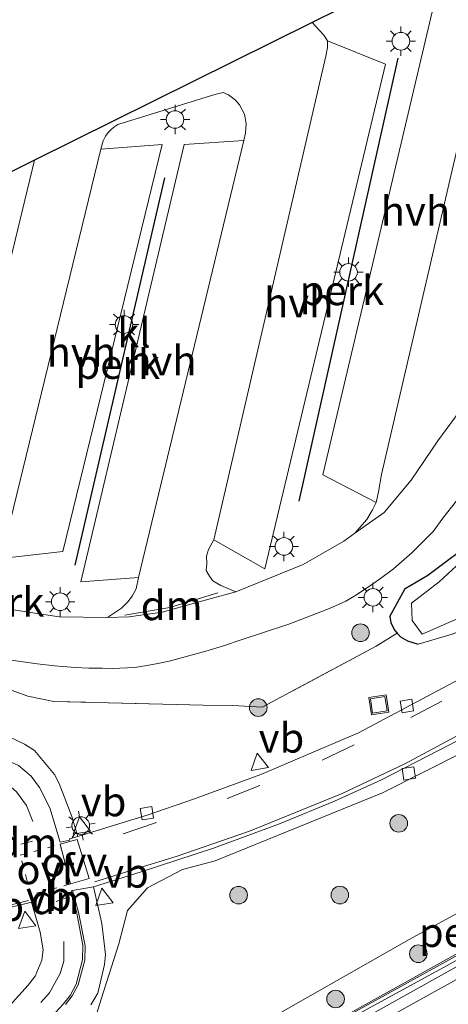
# Model space of a CAD drawing. Units: metres. Extents: x 229997 to 240000, y 574998 to 581253.
# Drawn here: x 232469 to 232506, y 579757 to 579841 of the extents above; entities that cross this region are included whole.
import ezdxf
from ezdxf.enums import TextEntityAlignment as Align

# ---------------------------------------------------------------- set-up
doc = ezdxf.new("R2010")
doc.units = ezdxf.units.M
for name, pattern in [('IE-TERREINAFSCHEIDING', [10, 8, -2]), ('VW-3-9_STREEP', [12, 3, -9]), ('VW-6060_STREEP', [1.2, 0.6, -0.6])]:
    doc.linetypes.add(name, pattern=pattern)
doc.layers.get('0').update_dxf_attribs({"lineweight": 25})
for name, color, linetype, lineweight in [('B-ME-AL-OVERIG-GV-B6', 7, 'BV-GELEIDERAIL', 18), ('B-ME-BV-GELEIDECONSTRUCTIE-BARRIER-L-B1', 213, 'BV-STEPBARRIER', 18), ('B-ME-GR-BOMENRIJ-L-B1', 10, 'Continuous', 25), ('B-ME-GR-BOMENSTRUIKEN-GV-B6', 93, 'Continuous', 18), ('B-ME-GR-BOOM-S-B1', 93, 'Continuous', 18), ('B-ME-GW-INSTEEKWATERGANG-L-B1', 10, 'Continuous', 25), ('B-ME-GW-KRUINLIJN-L-B1', 93, 'Continuous', 18), ('B-ME-GW-TEENLIJN-L-B1', 93, 'Continuous', 18), ('B-ME-IE-GRASLAND-GV-B6', 93, 'Continuous', 18), ('B-ME-IE-INRICHTINGSELEMENT-S-B1', 253, 'Continuous', 18), ('B-ME-IE-MEUBILAIR_WEGMEUBILAIR-LICHTMAST-S-B1', 8, 'Continuous', 18), ('B-ME-IE-TERREINAFSCHEIDING-RASTERHEKWERK-L-B1', 8, 'IE-TERREINAFSCHEIDING', 18), ('B-ME-KG-KADASTRAAL-OPNAMEDTMGRENS-L-B1', 10, 'Continuous', 25), ('B-ME-MW-MUUR-GV-B6', 8, 'IE-TERREINAFSCHEIDING-KUNSTMATIG', 18), ('B-ME-OG-WATER-GV-B6', 153, 'Continuous', 18), ('B-ME-VH-VERH_SOORT-BITUMEN-GV-B6', 8, 'IE-TERREINAFSCHEIDING-NATUURLIJK-HOUTWAL', 18), ('B-ME-VH-VERH_SOORT-HALF_VERHARDING-GV-B6', 8, 'IE-TERREINAFSCHEIDING-NATUURLIJK-HOUTWAL', 18), ('B-ME-VH-VERH_SOORT-KLINKERS-GV-B6', 8, 'IE-TERREINAFSCHEIDING-NATUURLIJK-HOUTWAL', 18), ('B-ME-VH-VERH_SOORT-TEGELS-GV-B6', 8, 'Continuous', 18), ('B-ME-VV-KOLK-S-B1', 8, 'Continuous', 18), ('B-ME-VW-MARKERING-39STREEP-015-L-B1', 255, 'VW-3-9_STREEP', 18), ('B-ME-VW-MARKERING-6060STRP10-GV-B6', 255, 'VW-6060_STREEP', 18), ('B-ME-VW-MARKERING-DRIEHOEK-L-B1', 7, 'VW-HAAIETAND70-R-B', 18), ('B-ME-VW-MARKERING-STREEP-015-L-B1', 7, 'Continuous', 18), ('B-ME-VW-MARKERING-VLAKMARK-GV-B6', 7, 'Continuous', 18), ('B-ME-VW-MEUBILAIR_WEGMEUBILAIR-VERKEERSBORD-S-B1', 8, 'Continuous', 18)]:
    doc.layers.add(name, color=color, linetype=linetype, lineweight=lineweight)
doc.styles.add('NLCS-ISO', font='NLCS-ISO.TTF')
doc.linetypes.add('BV-GELEIDERAIL', pattern='A,10,-3,[108,NLCS.SHX,S=1,R=0,X=0,Y=0],-3', length=16)
doc.linetypes.add('BV-STEPBARRIER', pattern='A,1,-1,[16,NLCS.SHX,S=1,R=0,X=-1,Y=0],1', length=3)
doc.linetypes.add('IE-TERREINAFSCHEIDING-KUNSTMATIG', pattern='A,4,[82,NLCS.SHX,S=0.75,R=90,X=0,Y=0],4,-2', length=10)
doc.linetypes.add('IE-TERREINAFSCHEIDING-NATUURLIJK-HOUTWAL', pattern='A,7,-1.5,[67,NLCS.SHX,S=0.75,R=45,X=0,Y=0],-1.5,7,-1.5,[70,NLCS.SHX,S=0.75,R=0,X=0,Y=0],-1.5', length=20)
doc.linetypes.add('VW-HAAIETAND70-R-B', pattern='A,0,-0.5,[153,NLCS.SHX,S=1,R=180,X=-0.375,Y=0],-0.5', length=1)

# ---------------------------------------------------------------- blocks, each defined once
blk = doc.blocks.new('put')
for p, q in [((0.75, 0.75), (-0.75, 0.75)), ((-0.75, 0.75), (-0.75, -0.75)), ((0.75, -0.75), (0.75, 0.75)), ((-0.75, -0.75), (0.75, -0.75))]:
    blk.add_line(p, q)
blk.add_lwpolyline([(-0.625, 0.625), (0.625, 0.625), (0.625, -0.625), (-0.625, -0.625)], close=True)
blk = doc.blocks.new('verkeersbord')
for p, q in [((0, 0.75), (-0.75, -0.625)), ((0.75, -0.625), (0, 0.75)), ((-0.75, -0.625), (0.75, -0.625))]:
    blk.add_line(p, q)
blk = doc.blocks.new('boom')
blk.add_hatch(color=256).paths.add_polyline_path([(-0.75, 0, 1), (0.75, 0, 1)])
blk.add_circle((0, 0), 0.75)
blk = doc.blocks.new('kolk')
blk.add_lwpolyline([(-0.5, -0.5), (0.5, -0.5), (0.5, 0.5), (-0.5, 0.5)], close=True)
blk = doc.blocks.new('lantaarnpaal')
for p, q in [((-0.884, 0.884), (-0.53, 0.53)), ((0, 0.75), (0, 1.25)), ((0.53, 0.53), (0.884, 0.884)), ((-0.75, 0), (-1.25, 0)), ((0.75, 0), (1.25, 0)), ((-0.53, -0.53), (-0.884, -0.884)), ((0, -0.75), (0, -1.25)), ((0.53, -0.53), (0.884, -0.884))]:
    blk.add_line(p, q)
blk.add_circle((0, 0), 0.75)

msp = doc.modelspace()

# ---------------------------------------------------------------- linework, layer by layer
at = {"layer": 'B-ME-AL-OVERIG-GV-B6'}
for points in [[(232494.106, 579841.101, -0.131), (232505.43, 579846.726, -0.005), (232495.014, 579802.525, -0.686), (232499.547, 579800.179, -0.749), (232499.251, 579799.54, -0.755), (232498.753, 579798.711, -0.77), (232497.751, 579797.542, -0.803), (232496.8, 579796.864, -0.803), (232493.336, 579794.868, -0.8), (232487.588, 579792.553, -0.788), (232486.327, 579793.097, -0.803), (232485.655, 579793.48, -0.803), (232485.352, 579793.891, -0.803), (232485.082, 579794.361, -0.803), (232485.12, 579794.979, -0.758), (232485.095, 579795.597, -0.737), (232485.272, 579796.161, -0.722), (232485.725, 579796.978, -0.722), (232490.06, 579794.511, -0.641), (232500.37, 579837.554, 0.019), (232495.405, 579839.546, -0.149), (232495.094, 579840.036, -0.131), (232494.106, 579841.101, -0.131)], [(232467.331, 579795.375, -0.911), (232472.864, 579796.001, -0.815), (232481.324, 579830.703, -0.182), (232476.084, 579830.319, -0.164), (232476.298, 579831.013, -0.164), (232476.498, 579831.411, -0.164), (232476.725, 579831.725, -0.164), (232476.994, 579832, -0.164), (232477.291, 579832.241, -0.164), (232477.557, 579832.41, -0.164), (232485.817, 579834.957, -0.164), (232486.534, 579835.133, -0.164), (232486.988, 579834.934, -0.167), (232487.542, 579834.513, -0.209), (232487.908, 579834.079, -0.209), (232488.353, 579833.293, -0.209), (232488.496, 579832.485, -0.209), (232488.431, 579831.656, -0.209), (232488.292, 579831.048, -0.194), (232483.198, 579830.696, -0.206), (232474.387, 579793.39, -0.833), (232479.308, 579793.783, -0.836), (232479.099, 579792.817, -0.836), (232478.754, 579792.183, -0.86), (232478.406, 579791.684, -0.869), (232477.87, 579791.146, -0.887), (232476.662, 579790.361, -0.917), (232472.552, 579790.43, -0.944), (232468.268, 579791.084, -0.953)], [(232538.786, 579779.701, 5.87), (232496.153, 579755.956, 6.313), (232487.651, 579751.492, 6.356), (232475.006, 579745.08, 6.389), (232474.633, 579745.757, 5.553), (232483.504, 579750.368, 5.835), (232483.216, 579750.953, 5.84), (232488.61, 579755.045, 6.111), (232502.37, 579762.899, 6.031), (232516.24, 579770.456, 5.876), (232537.41, 579782.43, 5.789), (232538.786, 579779.701, 5.87)]]:
    msp.add_polyline3d(points, dxfattribs=at)
at = {"layer": 'B-ME-BV-GELEIDECONSTRUCTIE-BARRIER-L-B1'}
msp.add_polyline3d([(232694.962, 579866.802, 5.217), (232688.154, 579863, 5.222), (232680.519, 579859.322, 5.223), (232665.579, 579853.239, 5.204), (232639.973, 579838.959, 5.31), (232599.61, 579813.759, 5.559), (232596.711, 579811.95, 5.581), (232557.167, 579789.827, 5.857), (232514.518, 579766.006, 6.269), (232496.203, 579755.864, 6.413), (232481.56, 579748.233, 6.473), (232475.056, 579744.988, 6.489)], dxfattribs=at)
at = {"layer": 'B-ME-GR-BOMENRIJ-L-B1'}
for p, q in [((232493.007, 579800.274, -0.635), (232501.448, 579838.063, -0.005)), ((232481.52, 579827.87, -0.035), (232473.882, 579794.821, -0.698))]:
    msp.add_line(p, q, dxfattribs=at)
at = {"layer": 'B-ME-GR-BOMENSTRUIKEN-GV-B6'}
for points in [[(232467.664, 579786.838, -1.07), (232470.685, 579786.401, -1.058), (232472.139, 579786.237, -1.031), (232473.922, 579786.091, -1.037), (232475.066, 579786.029, -1.049), (232476.208, 579786.026, -1.034), (232477.097, 579785.996, -1.016), (232478.99, 579786.096, -1.018), (232480.176, 579786.29, -0.998), (232480.957, 579786.441, -0.98), (232481.92, 579786.648, -0.962), (232485.058, 579787.481, -0.944), (232486.543, 579787.953, -0.938), (232488.062, 579788.446, -0.92), (232489.87, 579789.049, -0.92), (232492.111, 579789.799, -0.866), (232495.579, 579791.131, -0.812), (232496.981, 579791.764, -0.818), (232497.839, 579792.26, -0.818), (232498.914, 579792.965, -0.818), (232499.925, 579793.684, -0.818), (232501.044, 579794.515, -0.818), (232502.625, 579795.917, -0.818), (232504.411, 579797.699, -0.803), (232505.243, 579798.835, -0.788), (232506.401, 579800.305, -0.785)], [(232508.245, 579797.18, -0.942), (232503.977, 579793.969, -0.91), (232502.035, 579792.837, -0.825), (232500.731, 579790.444, -0.927), (232500.807, 579789.916, -0.876), (232501.145, 579789.254, -0.85), (232501.353, 579789.02, -0.859), (232499.565, 579787.902, -0.49), (232489.838, 579782.703, -0.46), (232487.353, 579782.857, -0.466), (232484.815, 579782.885, -0.726), (232472.087, 579783.192, -0.735), (232469.863, 579783.651, -0.724), (232460.419, 579787.073, -0.702)]]:
    msp.add_polyline3d(points, dxfattribs=at)
at = {"layer": 'B-ME-GW-INSTEEKWATERGANG-L-B1'}
for points in [[(232500.731, 579790.444, -0.927), (232502.035, 579792.837, -0.825), (232503.977, 579793.969, -0.91), (232508.245, 579797.18, -0.942), (232512.05, 579802.103, -0.968), (232516.194, 579805.994, -0.992), (232523.182, 579810.794, -1.026), (232526.667, 579812.995, -0.999), (232530.035, 579813.696, -0.982), (232535.311, 579816.054, -0.948), (232537.921, 579816.609, -0.931), (232552.281, 579820.695, -1.329), (232566.714, 579827.421, -1.291), (232568.978, 579828.328, -1.246), (232569.72, 579828.075, -1.166), (232569.977, 579827.103, -0.455)], [(232500.731, 579790.444, -0.927), (232500.807, 579789.916, -0.876), (232501.145, 579789.254, -0.85), (232501.353, 579789.02, -0.859)], [(232501.353, 579789.02, -0.859), (232501.628, 579788.712, -0.871), (232502.234, 579788.379, -0.894), (232503.144, 579788.099, -0.291)]]:
    msp.add_polyline3d(points, dxfattribs=at)
at = {"layer": 'B-ME-GW-KRUINLIJN-L-B1'}
msp.add_polyline3d([(232483.216, 579750.953, 5.84), (232488.61, 579755.045, 6.111), (232502.37, 579762.899, 6.031), (232516.24, 579770.456, 5.876), (232537.41, 579782.43, 5.789), (232540.826, 579784.371, 5.811), (232544.688, 579786.519, 5.685), (232549.248, 579789.291, 5.773), (232554.217, 579792.102, 5.695), (232565.187, 579797.699, 5.505), (232593.42, 579813.415, 5.331), (232607.418, 579822.218, 5.174), (232620.425, 579830.022, 5.093), (232634.186, 579839.242, 4.924), (232661.351, 579854.513, 4.887), (232676.878, 579861.081, 4.859), (232688.924, 579867.59, 4.981), (232693.055, 579869.901, 5.038), (232697.987, 579871.944, 4.895)], dxfattribs=at)
at = {"layer": 'B-ME-GW-TEENLIJN-L-B1'}
msp.add_polyline3d([(232470.949, 579744.593, -0.028), (232470.424, 579745.653, 0.002), (232471.866, 579749.506, -0.03), (232475.496, 579755.794, 0.03), (232476.137, 579757.819, 0.017), (232477.627, 579762.532, -0.012), (232478.38, 579765.371, -0.049), (232480.062, 579767.295, -0.084), (232483.061, 579768.866, -0.13), (232485.853, 579769.609, -0.05), (232500.098, 579775.395, 0.026), (232513.835, 579782.353, -0.068), (232543.105, 579798.505, -0.144), (232560.419, 579807.901, -0.057), (232579.653, 579818.985, -0.123), (232594.129, 579827.902, -0.116), (232610.454, 579838.113, -0.08), (232634.734, 579852.972, 0.111), (232652.314, 579863.853, 0.199), (232673.961, 579876.326, 0.345), (232694.205, 579887.653, 0.312)], dxfattribs=at)
at = {"layer": 'B-ME-IE-GRASLAND-GV-B6'}
for points in [[(232460.419, 579787.073, -0.702), (232469.863, 579783.651, -0.724), (232472.087, 579783.192, -0.735), (232484.815, 579782.885, -0.726), (232487.353, 579782.857, -0.466), (232489.838, 579782.703, -0.46), (232499.565, 579787.902, -0.49), (232501.353, 579789.02, -0.859), (232501.628, 579788.712, -0.871), (232502.234, 579788.379, -0.894), (232503.144, 579788.099, -0.291), (232506.049, 579788.951, -0.274), (232508.906, 579790.089, -0.286), (232511.491, 579791.357, -0.305), (232515.399, 579793.503, -0.275), (232517.111, 579794.443, -0.262), (232518.739, 579795.37, -0.256), (232548.466, 579812.156, -0.296), (232569.536, 579824.205, -0.468), (232569.841, 579824.438, -0.56), (232569.977, 579827.103, -0.455), (232590, 579837.382, -0.733)], [(232526.947, 579811.93, -1.55), (232523.53, 579810.058, -1.55), (232516.701, 579805.233, -1.55), (232512.865, 579801.542, -1.55), (232508.627, 579796.826, -1.55), (232504.927, 579793.411, -1.55), (232502.561, 579791.592, -1.55), (232502.632, 579790.102, -1.55), (232503.484, 579788.945, -1.55), (232508.542, 579791.149, -1.55), (232516.066, 579795.352, -1.55), (232528.398, 579802.824, -1.55), (232543.731, 579811.118, -1.55), (232557.631, 579818.858, -1.55), (232568.154, 579825.082, -1.55), (232569.463, 579826.205, -1.55), (232569.672, 579826.384, -1.55), (232569.6, 579826.964, -1.55), (232569.28, 579827.516, -1.55), (232566.786, 579827.066, -1.55), (232552.465, 579820.259, -1.55), (232538.411, 579815.866, -1.55), (232535.188, 579814.982, -1.55), (232526.947, 579811.93, -1.55)], [(232574.005, 579822.057, -0.263), (232566.17, 579817.428, -0.209), (232561.794, 579814.984, -0.245), (232523.227, 579793.907, -0.254), (232498.057, 579780.511, -0.237), (232489.729, 579776.958, -0.266), (232484.005, 579774.855, -0.3), (232480.048, 579773.501, -0.335), (232477.337, 579772.674, -0.297), (232474.132, 579771.683, -0.233), (232473.613, 579773.383, -0.185), (232472.557, 579776.198, -0.199), (232472.155, 579776.957, -0.183), (232470.438, 579779.013, -0.19), (232469.598, 579779.557, -0.215), (232468.292, 579780.19, -0.212)], [(232481.959, 579750.33, 5.029), (232481.322, 579751.436, 5.029), (232480.402, 579750.948, 4.601), (232475.943, 579748.582, 2.527), (232473.015, 579747.028, 0.887), (232471.699, 579746.33, 0.326), (232470.424, 579745.653, 0.002), (232471.866, 579749.506, -0.03), (232475.496, 579755.794, 0.03), (232476.137, 579757.819, 0.017), (232477.627, 579762.532, -0.012), (232478.38, 579765.371, -0.049), (232480.062, 579767.295, -0.084), (232483.061, 579768.866, -0.13), (232485.853, 579769.609, -0.05), (232500.098, 579775.395, 0.026), (232513.835, 579782.353, -0.068), (232543.105, 579798.505, -0.144), (232560.419, 579807.901, -0.057), (232579.653, 579818.985, -0.123)], [(232579.653, 579818.985, -0.123), (232560.419, 579807.901, -0.057), (232543.105, 579798.505, -0.144), (232513.835, 579782.353, -0.068), (232500.098, 579775.395, 0.026), (232485.853, 579769.609, -0.05), (232483.061, 579768.866, -0.13), (232480.062, 579767.295, -0.084), (232478.38, 579765.371, -0.049), (232477.627, 579762.532, -0.012), (232476.137, 579757.819, 0.017), (232475.496, 579755.794, 0.03)], [(232475.472, 579767.388, -0.185), (232479.547, 579768.656, -0.184), (232485.685, 579770.673, -0.21), (232491.337, 579772.756, -0.181), (232496, 579774.69, -0.14), (232500.028, 579776.51, -0.113), (232505.877, 579779.533, -0.075), (232525.347, 579789.967, -0.113), (232563.798, 579810.971, -0.118), (232568.522, 579813.59, -0.104), (232576.243, 579818.142, -0.122)], [(232593.42, 579813.415, 5.331), (232565.187, 579797.699, 5.505), (232554.217, 579792.102, 5.695), (232549.248, 579789.291, 5.773), (232544.688, 579786.519, 5.685), (232540.826, 579784.371, 5.811), (232537.41, 579782.43, 5.789), (232516.24, 579770.456, 5.876), (232502.37, 579762.899, 6.031), (232488.61, 579755.045, 6.111), (232483.216, 579750.953, 5.84), (232481.959, 579750.33, 5.029)], [(232506.049, 579788.951, -0.274), (232503.144, 579788.099, -0.291), (232502.234, 579788.379, -0.894), (232501.628, 579788.712, -0.871), (232501.353, 579789.02, -0.859), (232501.145, 579789.254, -0.85), (232500.807, 579789.916, -0.876), (232500.731, 579790.444, -0.927), (232502.035, 579792.837, -0.825), (232503.977, 579793.969, -0.91), (232508.245, 579797.18, -0.942)], [(232475.254, 579757.336, -0.102), (232475.838, 579758.318, -0.098), (232476.412, 579760.771, -0.039), (232476.481, 579761.62, -0.036), (232476.182, 579764.272, -0.039), (232475.472, 579767.388, -0.185)], [(232463.435, 579755.733, -0.022), (232463.748, 579758.208, -0.008), (232463.666, 579761.055, 0.012), (232463.195, 579764.378, 0.015), (232470.199, 579766.086, -0.113), (232470.938, 579763.508, -0.091), (232471.178, 579762.001, -0.052), (232471.072, 579761.137, -0.074), (232470.492, 579759.779, -0.096), (232469.91, 579759.012, -0.085), (232467.233, 579756.072, -0.066)]]:
    msp.add_polyline3d(points, dxfattribs=at)
at = {"layer": 'B-ME-IE-TERREINAFSCHEIDING-RASTERHEKWERK-L-B1'}
msp.add_line((232501.353, 579789.02, -0.859), (232499.565, 579787.902, -0.49), dxfattribs=at)
for points in [[(232569.977, 579827.103, -0.455), (232569.841, 579824.438, -0.56), (232569.536, 579824.205, -0.468), (232548.466, 579812.156, -0.296), (232518.739, 579795.37, -0.256), (232517.111, 579794.443, -0.262), (232515.399, 579793.503, -0.275), (232511.491, 579791.357, -0.305), (232508.906, 579790.089, -0.286), (232506.049, 579788.951, -0.274), (232503.144, 579788.099, -0.291)], [(232499.565, 579787.902, -0.49), (232489.838, 579782.703, -0.46), (232487.353, 579782.857, -0.466), (232484.815, 579782.885, -0.726), (232472.087, 579783.192, -0.735), (232469.863, 579783.651, -0.724), (232460.419, 579787.073, -0.702), (232446.307, 579796.428, -1.315)]]:
    msp.add_polyline3d(points, dxfattribs=at)
at = {"layer": 'B-ME-KG-KADASTRAAL-OPNAMEDTMGRENS-L-B1'}
msp.add_polyline3d([(232574.236, 579887.703, 0.418), (232556.541, 579877.036, 0.109), (232555.211, 579876.234, 0.094), (232550.431, 579873.352, -0.035), (232546.037, 579870.658, -0.096), (232540.558, 579867.368, 0.085), (232538.146, 579865.92, 0.058), (232531.758, 579862.084, 0.004), (232525.924, 579858.581, 0.049), (232523.249, 579856.975, 0.067), (232517.152, 579853.313, -0.008), (232510.991, 579849.612, -0.041), (232509.796, 579848.895, 0.04), (232505.43, 579846.726, -0.005), (232494.106, 579841.101, -0.131), (232470.457, 579829.353, -0.188), (232464.827, 579826.557, -0.23), (232461.395, 579824.858, -0.947), (232454.085, 579821.33, -0.956), (232449.059, 579818.904, -1.01), (232448.059, 579818.421, -1.13), (232446.609, 579817.721, -1.67), (232399.04, 579872.515, -1.141)], dxfattribs=at)
at = {"layer": 'B-ME-MW-MUUR-GV-B6'}
msp.add_polyline3d([(232572.827, 579798.239, 4.751), (232536.696, 579778.084, 5.053), (232505.857, 579760.813, 5.379), (232495.406, 579755.11, 5.458), (232483.308, 579748.804, 5.513), (232475.19, 579744.745, 5.558), (232475.006, 579745.08, 6.389), (232487.651, 579751.492, 6.356), (232496.153, 579755.956, 6.313), (232538.786, 579779.701, 5.87), (232542.312, 579781.636, 5.82)], dxfattribs=at)
at = {"layer": 'B-ME-OG-WATER-GV-B6'}
msp.add_polyline3d([(232526.947, 579811.93, -1.55), (232535.188, 579814.982, -1.55), (232538.411, 579815.866, -1.55), (232552.465, 579820.259, -1.55), (232566.786, 579827.066, -1.55), (232569.28, 579827.516, -1.55), (232569.6, 579826.964, -1.55), (232569.672, 579826.384, -1.55), (232569.463, 579826.205, -1.55), (232568.154, 579825.082, -1.55), (232557.631, 579818.858, -1.55), (232543.731, 579811.118, -1.55), (232528.398, 579802.824, -1.55), (232516.066, 579795.352, -1.55), (232508.542, 579791.149, -1.55), (232503.484, 579788.945, -1.55), (232502.632, 579790.102, -1.55), (232502.561, 579791.592, -1.55), (232504.927, 579793.411, -1.55), (232508.627, 579796.826, -1.55), (232512.865, 579801.542, -1.55), (232516.701, 579805.233, -1.55), (232523.53, 579810.058, -1.55), (232526.947, 579811.93, -1.55)], dxfattribs=at)
at = {"layer": 'B-ME-VH-VERH_SOORT-BITUMEN-GV-B6'}
for points in [[(232696.719, 579866.851, 4.303), (232703.807, 579853.556, 4.714), (232668.285, 579833.724, 4.792), (232627.116, 579810.756, 4.93), (232592.227, 579791.268, 5.144), (232557.267, 579771.757, 5.408), (232522.329, 579752.239, 5.764), (232487.415, 579732.762, 5.97), (232483.108, 579730.351, 5.628), (232475.607, 579743.987, 5.562), (232482.884, 579747.686, 5.61), (232497.532, 579755.622, 5.531), (232532.442, 579775.113, 5.186), (232573.842, 579798.202, 4.824), (232595.183, 579810.114, 4.687), (232636.107, 579835.638, 4.397), (232643, 579839.734, 4.328), (232666.061, 579852.482, 4.271), (232679.831, 579858.092, 4.311), (232686.527, 579861.153, 4.335), (232696.719, 579866.851, 4.303)], [(232469.094, 579777.747, -0.194), (232470.154, 579776.833, -0.213), (232470.871, 579775.868, -0.203), (232471.751, 579774.138, -0.198), (232472.633, 579771.203, -0.203), (232473.449, 579771.379, -0.215), (232473.422, 579771.492, -0.22), (232474.132, 579771.683, -0.233), (232477.337, 579772.674, -0.297), (232480.048, 579773.501, -0.335), (232484.005, 579774.855, -0.3), (232489.729, 579776.958, -0.266), (232498.057, 579780.511, -0.237), (232523.227, 579793.907, -0.254), (232561.794, 579814.984, -0.245), (232566.17, 579817.428, -0.209), (232574.005, 579822.057, -0.263)], [(232576.243, 579818.142, -0.122), (232568.522, 579813.59, -0.104), (232563.798, 579810.971, -0.118), (232525.347, 579789.967, -0.113), (232505.877, 579779.533, -0.075), (232500.028, 579776.51, -0.113), (232496, 579774.69, -0.14), (232491.337, 579772.756, -0.181), (232485.685, 579770.673, -0.21), (232479.547, 579768.656, -0.184), (232475.472, 579767.388, -0.185), (232473.694, 579767.076, -0.155), (232473.563, 579767.06, -0.162), (232474.011, 579765.271, -0.127), (232474.569, 579762.409, -0.123), (232474.548, 579761.165, -0.141), (232473.983, 579759.081, -0.16), (232473.473, 579758.123, -0.165), (232472.897, 579757.383, -0.167), (232469.762, 579753.982, -0.175)], [(232497.751, 579797.542, -0.803), (232500.25, 579799.31, -0.764), (232502.545, 579802.069, -0.725), (232504.811, 579805.44, -0.683), (232506.958, 579808.338, -0.668)], [(232506.401, 579800.305, -0.785), (232505.243, 579798.835, -0.788), (232504.411, 579797.699, -0.803), (232502.625, 579795.917, -0.818), (232501.044, 579794.515, -0.818), (232499.925, 579793.684, -0.818), (232498.914, 579792.965, -0.818), (232497.839, 579792.26, -0.818), (232496.981, 579791.764, -0.818), (232495.579, 579791.131, -0.812), (232492.111, 579789.799, -0.866), (232489.87, 579789.049, -0.92), (232488.062, 579788.446, -0.92), (232486.543, 579787.953, -0.938), (232485.058, 579787.481, -0.944), (232481.92, 579786.648, -0.962), (232480.957, 579786.441, -0.98), (232480.176, 579786.29, -0.998), (232478.99, 579786.096, -1.018), (232477.097, 579785.996, -1.016), (232476.208, 579786.026, -1.034), (232475.066, 579786.029, -1.049), (232473.922, 579786.091, -1.037), (232472.139, 579786.237, -1.031), (232470.685, 579786.401, -1.058), (232467.664, 579786.838, -1.07)], [(232573.842, 579798.202, 4.824), (232532.442, 579775.113, 5.186), (232497.532, 579755.622, 5.531), (232482.884, 579747.686, 5.61), (232475.607, 579743.987, 5.562), (232475.19, 579744.745, 5.558), (232483.308, 579748.804, 5.513), (232495.406, 579755.11, 5.458), (232505.857, 579760.813, 5.379), (232536.696, 579778.084, 5.053), (232572.827, 579798.239, 4.751)], [(232468.268, 579791.084, -0.953), (232472.552, 579790.43, -0.944), (232476.662, 579790.361, -0.917), (232478.509, 579790.411, -0.845), (232481.336, 579790.816, -0.752), (232485.302, 579791.915, -0.752), (232487.588, 579792.553, -0.788), (232493.336, 579794.868, -0.8), (232496.8, 579796.864, -0.803), (232497.751, 579797.542, -0.803)], [(232467.233, 579756.072, -0.066), (232469.91, 579759.012, -0.085), (232470.492, 579759.779, -0.096), (232471.072, 579761.137, -0.074), (232471.178, 579762.001, -0.052), (232470.938, 579763.508, -0.091), (232470.199, 579766.086, -0.113), (232463.195, 579764.378, 0.015), (232463.666, 579761.055, 0.012), (232463.748, 579758.208, -0.008), (232463.435, 579755.733, -0.022)]]:
    msp.add_polyline3d(points, dxfattribs=at)
at = {"layer": 'B-ME-VH-VERH_SOORT-HALF_VERHARDING-GV-B6'}
for points in [[(232510.991, 579849.612, -0.041), (232506.03, 579828.5, -0.389), (232500.029, 579802.543, -0.698), (232499.756, 579801.089, -0.731), (232499.547, 579800.179, -0.749), (232495.014, 579802.525, -0.686), (232505.43, 579846.726, -0.005), (232509.796, 579848.895, 0.04), (232510.991, 579849.612, -0.041)], [(232495.405, 579839.546, -0.149), (232500.37, 579837.554, 0.019), (232490.06, 579794.511, -0.641), (232485.725, 579796.978, -0.722), (232495.278, 579838.226, -0.167), (232495.425, 579838.964, -0.149), (232495.405, 579839.546, -0.149)], [(232472.864, 579796.001, -0.815), (232467.331, 579795.375, -0.911), (232467.882, 579796.55, -0.911), (232476.084, 579830.319, -0.164), (232481.324, 579830.703, -0.182), (232472.864, 579796.001, -0.815)], [(232488.292, 579831.048, -0.194), (232479.308, 579793.783, -0.836), (232474.387, 579793.39, -0.833), (232483.198, 579830.696, -0.206), (232488.292, 579831.048, -0.194)], [(232464.827, 579826.557, -0.23), (232470.457, 579829.353, -0.188), (232463.064, 579798.899, -0.893), (232458.788, 579801.412, -0.851), (232464.827, 579826.557, -0.23)]]:
    msp.add_polyline3d(points, dxfattribs=at)
at = {"layer": 'B-ME-VH-VERH_SOORT-KLINKERS-GV-B6'}
for points in [[(232470.457, 579829.353, -0.188), (232494.106, 579841.101, -0.131), (232495.094, 579840.036, -0.131), (232495.405, 579839.546, -0.149), (232495.425, 579838.964, -0.149), (232495.278, 579838.226, -0.167), (232485.725, 579796.978, -0.722), (232485.272, 579796.161, -0.722), (232485.095, 579795.597, -0.737), (232485.12, 579794.979, -0.758), (232485.082, 579794.361, -0.803), (232485.352, 579793.891, -0.803), (232485.655, 579793.48, -0.803), (232486.327, 579793.097, -0.803), (232487.588, 579792.553, -0.788), (232485.302, 579791.915, -0.752), (232481.336, 579790.816, -0.752), (232478.509, 579790.411, -0.845), (232476.662, 579790.361, -0.917), (232477.87, 579791.146, -0.887), (232478.406, 579791.684, -0.869), (232478.754, 579792.183, -0.86), (232479.099, 579792.817, -0.836), (232479.308, 579793.783, -0.836), (232488.292, 579831.048, -0.194), (232488.431, 579831.656, -0.209), (232488.496, 579832.485, -0.209), (232488.353, 579833.293, -0.209), (232487.908, 579834.079, -0.209), (232487.542, 579834.513, -0.209), (232486.988, 579834.934, -0.167), (232486.534, 579835.133, -0.164), (232485.817, 579834.957, -0.164), (232477.557, 579832.41, -0.164), (232477.291, 579832.241, -0.164), (232476.994, 579832, -0.164), (232476.725, 579831.725, -0.164), (232476.498, 579831.411, -0.164), (232476.298, 579831.013, -0.164), (232476.084, 579830.319, -0.164), (232467.882, 579796.55, -0.911)], [(232463.064, 579798.899, -0.893), (232470.457, 579829.353, -0.188)], [(232506.958, 579808.338, -0.668), (232504.811, 579805.44, -0.683), (232502.545, 579802.069, -0.725), (232500.25, 579799.31, -0.764), (232497.751, 579797.542, -0.803), (232498.753, 579798.711, -0.77), (232499.251, 579799.54, -0.755), (232499.547, 579800.179, -0.749), (232499.756, 579801.089, -0.731), (232500.029, 579802.543, -0.698), (232506.03, 579828.5, -0.389)], [(232469.762, 579753.982, -0.175), (232472.897, 579757.383, -0.167), (232473.473, 579758.123, -0.165), (232473.983, 579759.081, -0.16), (232474.548, 579761.165, -0.141), (232474.569, 579762.409, -0.123), (232474.011, 579765.271, -0.127), (232473.563, 579767.06, -0.162), (232473.694, 579767.076, -0.155), (232474.201, 579765.225, -0.127), (232474.759, 579762.363, -0.123), (232474.739, 579761.119, -0.141), (232474.174, 579759.035, -0.16), (232473.663, 579758.077, -0.165), (232473.088, 579757.337, -0.167)]]:
    msp.add_polyline3d(points, dxfattribs=at)
at = {"layer": 'B-ME-VH-VERH_SOORT-TEGELS-GV-B6'}
for points in [[(232459.562, 579783.115, -0.21), (232461.808, 579782.932, -0.183), (232468.292, 579780.19, -0.212), (232469.598, 579779.557, -0.215), (232470.438, 579779.013, -0.19), (232472.155, 579776.957, -0.183), (232472.557, 579776.198, -0.199), (232473.613, 579773.383, -0.185), (232474.132, 579771.683, -0.233), (232473.422, 579771.492, -0.22), (232473.449, 579771.379, -0.215), (232472.633, 579771.203, -0.203), (232471.751, 579774.138, -0.198), (232470.871, 579775.868, -0.203), (232470.154, 579776.833, -0.213), (232469.094, 579777.747, -0.194), (232456.627, 579783.354, -0.189), (232459.562, 579783.115, -0.21)], [(232473.088, 579757.337, -0.167), (232473.663, 579758.077, -0.165), (232474.174, 579759.035, -0.16), (232474.739, 579761.119, -0.141), (232474.759, 579762.363, -0.123), (232474.201, 579765.225, -0.127), (232473.694, 579767.076, -0.155), (232475.472, 579767.388, -0.185), (232476.182, 579764.272, -0.039), (232476.481, 579761.62, -0.036), (232476.412, 579760.771, -0.039), (232475.838, 579758.318, -0.098), (232475.254, 579757.336, -0.102)]]:
    msp.add_polyline3d(points, dxfattribs=at)
at = {"layer": 'B-ME-VW-MARKERING-39STREEP-015-L-B1'}
msp.add_polyline3d([(232477.991, 579771.918, -0.27), (232486.855, 579774.919, -0.272), (232494.971, 579778.187, -0.231), (232502.512, 579781.823, -0.175), (232508.159, 579784.78, -0.173), (232545.109, 579804.808, -0.267), (232567.726, 579817.288, -0.2), (232578.868, 579823.953, -0.211), (232594.3, 579833.55, -0.239), (232635.738, 579859.354, -0.024), (232654.66, 579870.897, 0.112), (232666.844, 579878.005, 0.171), (232676.572, 579883.457, 0.189), (232684.47, 579887.734, 0.187)], dxfattribs=at)
at = {"layer": 'B-ME-VW-MARKERING-6060STRP10-GV-B6'}
msp.add_polyline3d([(232469.234, 579770.078, -0.224), (232472.625, 579771.014, -0.224), (232473.515, 579767.631, -0.161), (232470.135, 579766.7, -0.161), (232469.234, 579770.078, -0.224)], dxfattribs=at)
at = {"layer": 'B-ME-VW-MARKERING-DRIEHOEK-L-B1'}
for p, q in [((232469.267, 579771.015, -0.125), (232470.272, 579771.292, -0.142)), ((232473.205, 579766.466, -0.137), (232472.291, 579766.149, -0.123))]:
    msp.add_line(p, q, dxfattribs=at)
msp.add_polyline3d([(232478.141, 579790.557, -0.869), (232481.965, 579791.209, -0.782), (232486.063, 579792.464, -0.782)], dxfattribs=at)
at = {"layer": 'B-ME-VW-MARKERING-STREEP-015-L-B1'}
for points in [[(232475.585, 579767.824, -0.187), (232479.357, 579769.002, -0.192), (232482.518, 579769.987, -0.202), (232488.775, 579772.141, -0.206), (232496.666, 579775.354, -0.144), (232502.005, 579777.885, -0.103), (232522.777, 579789.026, -0.115), (232563.736, 579811.363, -0.131), (232571.955, 579816.033, -0.123), (232582.849, 579822.652, -0.13), (232611.707, 579840.66, -0.137), (232648.662, 579863.569, 0.156), (232665.365, 579873.462, 0.249), (232679.073, 579881.192, 0.286), (232685.865, 579884.84, 0.283)], [(232476.055, 579743.172, 5.65), (232490.173, 579750.479, 5.601), (232509.482, 579761.182, 5.459), (232552.245, 579785.057, 5.042), (232555.708, 579786.986, 5.007), (232598.394, 579810.817, 4.691), (232621.204, 579823.518, 4.564), (232663.833, 579847.36, 4.429), (232697.186, 579865.975, 4.371)], [(232470.306, 579772.956, -0.18), (232469.775, 579774.314, -0.181), (232468.913, 579775.49, -0.177), (232467.962, 579776.316, -0.173), (232466.943, 579776.869, -0.172)], [(232469.929, 579766.224, -0.108), (232462.938, 579764.493, 0.021), (232463.368, 579762.387, 0.012), (232463.603, 579760.082, 0.012), (232463.644, 579758.69, 0.009), (232463.418, 579756.503, -0.009)], [(232470.992, 579757.531, -0.121), (232471.71, 579758.346, -0.128), (232472.637, 579759.999, -0.122), (232472.949, 579761.048, -0.106), (232472.958, 579762.727, -0.102)]]:
    msp.add_polyline3d(points, dxfattribs=at)
at = {"layer": 'B-ME-VW-MARKERING-VLAKMARK-GV-B6'}
msp.add_polyline3d([(232472.625, 579771.014, -0.224), (232474.085, 579771.43, -0.224), (232475.096, 579768.101, -0.161), (232473.515, 579767.631, -0.161), (232472.625, 579771.014, -0.224)], dxfattribs=at)

# ---------------------------------------------------------------- block references
at = {"layer": 'B-ME-GR-BOOM-S-B1'}
for p, rotation in [((232498.228, 579789.058, -0.734), 90), ((232489.515, 579782.675, -0.764), 90), ((232501.487, 579772.799, 1.514), 9), ((232487.835, 579766.674, 1.916), 9), ((232496.467, 579766.685, 3.289), 9), ((232503.152, 579761.682, 6.126), 9), ((232496.105, 579757.819, 6.174), 9)]:
    msp.add_blockref('boom', p, dxfattribs=dict(at, rotation=rotation))
at = {"layer": 'B-ME-IE-INRICHTINGSELEMENT-S-B1', "rotation": 9}
msp.add_blockref('put', (232499.781, 579782.909, -0.078), dxfattribs=at)
at = {"layer": 'B-ME-IE-MEUBILAIR_WEGMEUBILAIR-LICHTMAST-S-B1'}
for p, rotation in [((232501.67, 579839.511, -0.086), 90), ((232482.421, 579832.834, -0.086), 90), ((232497.207, 579819.801, -0.386), 90), ((232478.072, 579815.347, -0.302), 90), ((232491.702, 579796.42, -0.593), 90), ((232472.635, 579791.704, -0.854), 90), ((232499.287, 579792.077, -0.812), 90), ((232474.383, 579772.61, -0.206), 9)]:
    msp.add_blockref('lantaarnpaal', p, dxfattribs=dict(at, rotation=rotation))
at = {"layer": 'B-ME-VV-KOLK-S-B1', "rotation": 9}
for p in [(232502.182, 579782.811, -0.106), (232502.345, 579777.058, 0.015), (232480.025, 579773.665, -0.254)]:
    msp.add_blockref('kolk', p, dxfattribs=at)
at = {"layer": 'B-ME-VW-MEUBILAIR_WEGMEUBILAIR-VERKEERSBORD-S-B1', "rotation": 9}
for p in [(232489.548, 579778.055, -0.117), (232474.389, 579772.622, -0.206), (232476.301, 579766.536, -0.019), (232469.73, 579764.558, 0.01)]:
    msp.add_blockref('verkeersbord', p, dxfattribs=at)

# ---------------------------------------------------------------- texts
at = {"layer": 'B-ME-AL-OVERIG-GV-B6', "ltscale": 0.2, "style": 'NLCS-ISO'}
for p in [(232496.638, 579818.251), (232477.535, 579811.966), (232467.683, 579791.675), (232506.806, 579763.505)]:
    msp.add_text('perk', height=2.5, dxfattribs=at).set_placement(p, align=Align.MIDDLE_CENTER)
at = {"layer": 'B-ME-VH-VERH_SOORT-HALF_VERHARDING-GV-B6', "ltscale": 0.2, "style": 'NLCS-ISO'}
for p in [(232502.907, 579825.024), (232492.96, 579817.215), (232474.425, 579813.014), (232481.305, 579812.266)]:
    msp.add_text('hvh', height=2.5, dxfattribs=at).set_placement(p, align=Align.MIDDLE_CENTER)
at = {"layer": 'B-ME-VH-VERH_SOORT-KLINKERS-GV-B6', "ltscale": 0.2, "style": 'NLCS-ISO'}
msp.add_text('kl', height=2.5, dxfattribs=at).set_placement((232478.917, 579814.647), align=Align.MIDDLE_CENTER)
at = {"layer": 'B-ME-VW-MARKERING-6060STRP10-GV-B6', "ltscale": 0.2, "style": 'NLCS-ISO'}
msp.add_text('ovf', height=2.5, dxfattribs=at).set_placement((232471.377, 579768.858), align=Align.MIDDLE_CENTER)
at = {"layer": 'B-ME-VW-MARKERING-DRIEHOEK-L-B1', "ltscale": 0.2, "style": 'NLCS-ISO'}
for p in [(232482.132, 579791.383), (232469.77, 579771.153), (232472.748, 579766.308)]:
    msp.add_text('dm', height=2.5, dxfattribs=at).set_placement(p, align=Align.MIDDLE_CENTER)
at = {"layer": 'B-ME-VW-MARKERING-VLAKMARK-GV-B6', "ltscale": 0.2, "style": 'NLCS-ISO'}
msp.add_text('ovv', height=2.5, dxfattribs=at).set_placement((232473.835, 579769.522), align=Align.MIDDLE_CENTER)
at = {"layer": 'B-ME-VW-MEUBILAIR_WEGMEUBILAIR-VERKEERSBORD-S-B1', "ltscale": 0.2, "style": 'NLCS-ISO'}
for p in [(232489.548, 579778.055, -0.117), (232474.389, 579772.622, -0.206), (232476.301, 579766.536, -0.019), (232469.73, 579764.558, 0.01), (232465.669, 579763.704, 0.081)]:
    msp.add_text('vb', height=2.5, dxfattribs=at).set_placement(p, align=Align.BOTTOM_LEFT)

doc.saveas('drawing.dxf')
